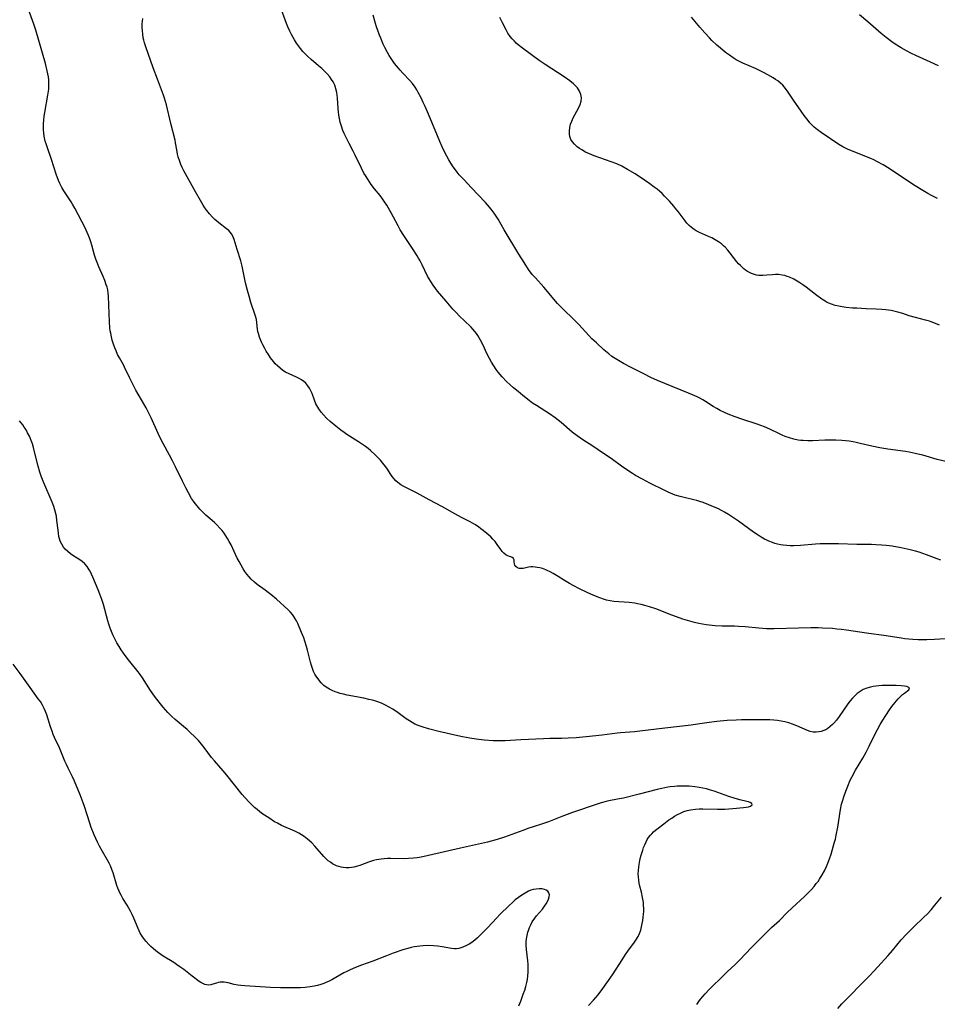
# Model space of a CAD drawing. Units: inches. Extents: x 2066780 to 2072278, y 169307 to 174737.
# Drawn here: x 2066983 to 2067170, y 171535 to 171735 of the extents above; entities that cross this region are included whole.
import ezdxf

# ---------------------------------------------------------------- set-up
doc = ezdxf.new("R2010")
doc.units = ezdxf.units.IN
doc.header["$MEASUREMENT"] = 0
doc.layers.add('c_06_T15S_R19E', color=226, linetype='Continuous')

msp = doc.modelspace()

# ---------------------------------------------------------------- linework, layer by layer
at = {"layer": 'c_06_T15S_R19E'}
for points in [[(2067155.48, 171599.1, 1048), (2067154.75, 171598.81, 1048), (2067154.08, 171598.43, 1048), (2067153.49, 171597.99, 1048), (2067153, 171597.54, 1048), (2067152.54, 171597.05, 1048), (2067152.07, 171596.51, 1048), (2067151.63, 171595.93, 1048), (2067149.84, 171593.33, 1048), (2067149.3, 171592.62, 1048), (2067148.73, 171591.97, 1048), (2067148.5, 171591.72, 1048), (2067148.03, 171591.28, 1048), (2067147.53, 171590.89, 1048), (2067147.13, 171590.65, 1048), (2067146.71, 171590.46, 1048), (2067146.2, 171590.29, 1048), (2067145.69, 171590.19, 1048), (2067145.17, 171590.15, 1048), (2067144.55, 171590.18, 1048), (2067143.94, 171590.31, 1048), (2067143.43, 171590.5, 1048), (2067141.24, 171591.47, 1048), (2067140.38, 171591.8, 1048), (2067139.59, 171592.06, 1048), (2067138.78, 171592.27, 1048), (2067138.09, 171592.41, 1048), (2067137.33, 171592.52, 1048), (2067136.55, 171592.6, 1048), (2067135.77, 171592.65, 1048), (2067135.09, 171592.67, 1048), (2067133.01, 171592.68, 1048), (2067129.99, 171592.63, 1048), (2067128.91, 171592.59, 1048), (2067127.08, 171592.49, 1048), (2067124.97, 171592.31, 1048), (2067123.45, 171592.12, 1048), (2067121.07, 171591.75, 1048), (2067119.78, 171591.56, 1048), (2067114.42, 171590.99, 1048), (2067109.37, 171590.34, 1048), (2067108.27, 171590.23, 1048), (2067105.44, 171590.02, 1048), (2067104.73, 171589.94, 1048), (2067101.66, 171589.53, 1048), (2067098.45, 171589.2, 1048), (2067096.41, 171589.01, 1048), (2067094.77, 171588.9, 1048), (2067093.42, 171588.84, 1048), (2067091.04, 171588.84, 1048), (2067089.79, 171588.81, 1048), (2067085.14, 171588.6, 1048), (2067082.02, 171588.41, 1048), (2067080.86, 171588.38, 1048), (2067079.58, 171588.42, 1048), (2067077.7, 171588.55, 1048), (2067076.11, 171588.73, 1048), (2067074.84, 171588.93, 1048), (2067073.3, 171589.22, 1048), (2067072.39, 171589.42, 1048), (2067068.52, 171590.3, 1048), (2067066.44, 171590.83, 1048), (2067065.11, 171591.23, 1048), (2067064.53, 171591.44, 1048), (2067063.65, 171591.81, 1048), (2067063.08, 171592.1, 1048), (2067062.52, 171592.42, 1048), (2067061.87, 171592.85, 1048), (2067060.23, 171594.05, 1048), (2067059.14, 171594.8, 1048), (2067058.43, 171595.25, 1048), (2067057.69, 171595.65, 1048), (2067057.14, 171595.9, 1048), (2067056.84, 171596.03, 1048), (2067055.94, 171596.35, 1048), (2067055.02, 171596.63, 1048), (2067054.31, 171596.81, 1048), (2067053.25, 171597.04, 1048), (2067049.89, 171597.68, 1048), (2067049.15, 171597.84, 1048), (2067048.46, 171598.02, 1048), (2067047.95, 171598.18, 1048), (2067047.44, 171598.36, 1048), (2067046.86, 171598.61, 1048), (2067046.29, 171598.89, 1048), (2067045.62, 171599.31, 1048), (2067045.16, 171599.66, 1048), (2067044.61, 171600.2, 1048), (2067044.1, 171600.79, 1048), (2067043.6, 171601.52, 1048), (2067043.35, 171601.94, 1048), (2067043.08, 171602.5, 1048), (2067042.84, 171603.1, 1048), (2067042.63, 171603.72, 1048), (2067042.45, 171604.36, 1048), (2067041.84, 171606.81, 1048), (2067041.63, 171607.58, 1048), (2067041.29, 171608.65, 1048), (2067041.06, 171609.3, 1048), (2067040.62, 171610.41, 1048), (2067039.84, 171612.26, 1048), (2067039.57, 171612.81, 1048), (2067039.27, 171613.35, 1048), (2067039.07, 171613.67, 1048), (2067038.78, 171614.06, 1048), (2067038.29, 171614.61, 1048), (2067037.9, 171615, 1048), (2067035.52, 171617.15, 1048), (2067034.41, 171618.11, 1048), (2067033.84, 171618.57, 1048), (2067033.25, 171619.01, 1048), (2067031.6, 171620.19, 1048), (2067031.07, 171620.62, 1048), (2067030.39, 171621.26, 1048), (2067029.95, 171621.74, 1048), (2067029.53, 171622.25, 1048), (2067029.13, 171622.8, 1048), (2067028.75, 171623.37, 1048), (2067028.33, 171624.09, 1048), (2067027.95, 171624.81, 1048), (2067027.57, 171625.54, 1048), (2067026.31, 171628.22, 1048), (2067025.93, 171628.93, 1048), (2067025.6, 171629.48, 1048), (2067025.25, 171630.03, 1048), (2067024.87, 171630.58, 1048), (2067024.47, 171631.11, 1048), (2067024.05, 171631.62, 1048), (2067023.39, 171632.31, 1048), (2067022.91, 171632.75, 1048), (2067021.2, 171634.26, 1048), (2067020.39, 171635.04, 1048), (2067019.95, 171635.49, 1048), (2067019.4, 171636.13, 1048), (2067019.03, 171636.6, 1048), (2067018.67, 171637.1, 1048), (2067018.29, 171637.67, 1048), (2067017.62, 171638.81, 1048), (2067017.08, 171639.81, 1048), (2067016.4, 171641.15, 1048), (2067014.99, 171644.09, 1048), (2067014.39, 171645.29, 1048), (2067013.78, 171646.48, 1048), (2067012.51, 171648.84, 1048), (2067012.06, 171649.71, 1048), (2067011.5, 171650.87, 1048), (2067010.1, 171654.02, 1048), (2067009.68, 171654.87, 1048), (2067009.03, 171656.08, 1048), (2067007.62, 171658.52, 1048), (2067006.98, 171659.69, 1048), (2067005.69, 171662.22, 1048), (2067004.68, 171664.33, 1048), (2067004.42, 171664.82, 1048), (2067003.61, 171666.25, 1048), (2067003.26, 171666.94, 1048), (2067002.93, 171667.66, 1048), (2067002.68, 171668.28, 1048), (2067002.42, 171669.01, 1048), (2067002.17, 171669.79, 1048), (2067001.99, 171670.51, 1048), (2067001.84, 171671.24, 1048), (2067001.76, 171671.75, 1048), (2067001.7, 171672.26, 1048), (2067001.6, 171673.61, 1048), (2067001.52, 171675.25, 1048), (2067001.38, 171678.77, 1048), (2067001.32, 171679.4, 1048), (2067001.23, 171680.02, 1048), (2067001.11, 171680.56, 1048), (2067000.95, 171681.09, 1048), (2067000.64, 171681.95, 1048), (2067000.29, 171682.79, 1048), (2066999.42, 171684.72, 1048), (2066999.08, 171685.58, 1048), (2066998.83, 171686.31, 1048), (2066998.58, 171687.12, 1048), (2066998.04, 171689.12, 1048), (2066997.83, 171689.78, 1048), (2066997.61, 171690.44, 1048), (2066997.35, 171691.09, 1048), (2066997.08, 171691.73, 1048), (2066996.64, 171692.63, 1048), (2066994.55, 171696.65, 1048), (2066994.08, 171697.47, 1048), (2066993.79, 171697.94, 1048), (2066992.33, 171700.16, 1048), (2066991.92, 171700.86, 1048), (2066991.52, 171701.67, 1048), (2066991.26, 171702.29, 1048), (2066990.79, 171703.58, 1048), (2066989.84, 171706.51, 1048), (2066988.98, 171708.92, 1048), (2066988.72, 171709.72, 1048), (2066988.56, 171710.29, 1048), (2066988.36, 171711.25, 1048), (2066988.27, 171711.92, 1048), (2066988.21, 171712.59, 1048), (2066988.19, 171713.17, 1048), (2066988.21, 171713.78, 1048), (2066988.26, 171714.55, 1048), (2066988.36, 171715.32, 1048), (2066988.47, 171716.09, 1048), (2066989.09, 171719.62, 1048), (2066989.26, 171720.83, 1048), (2066989.31, 171721.48, 1048), (2066989.31, 171722.14, 1048), (2066989.27, 171722.74, 1048), (2066989.19, 171723.34, 1048), (2066989.08, 171723.95, 1048), (2066988.95, 171724.56, 1048), (2066988.57, 171726.05, 1048), (2066986.62, 171732.81, 1048), (2066986.22, 171734.07, 1048), (2066985.95, 171734.82, 1048), (2066985.05, 171737.25, 1048)], [(2067171.4, 171609.15, 1050), (2067169.18, 171609, 1050), (2067167.66, 171608.93, 1050), (2067166.79, 171608.91, 1050), (2067165.92, 171608.92, 1050), (2067164.81, 171608.97, 1050), (2067164, 171609.03, 1050), (2067163.2, 171609.12, 1050), (2067162.44, 171609.23, 1050), (2067159.37, 171609.74, 1050), (2067155.4, 171610.25, 1050), (2067151.33, 171610.88, 1050), (2067150.34, 171611.01, 1050), (2067149.4, 171611.11, 1050), (2067148.46, 171611.19, 1050), (2067146.44, 171611.31, 1050), (2067145.6, 171611.35, 1050), (2067144.06, 171611.37, 1050), (2067141.55, 171611.32, 1050), (2067136.62, 171611.15, 1050), (2067135.77, 171611.14, 1050), (2067135.07, 171611.15, 1050), (2067133.55, 171611.26, 1050), (2067130.74, 171611.55, 1050), (2067129.39, 171611.65, 1050), (2067128.58, 171611.68, 1050), (2067125.99, 171611.72, 1050), (2067124.63, 171611.78, 1050), (2067123.43, 171611.89, 1050), (2067122.85, 171611.96, 1050), (2067122.09, 171612.09, 1050), (2067121.33, 171612.23, 1050), (2067120.44, 171612.44, 1050), (2067119.02, 171612.84, 1050), (2067118.09, 171613.13, 1050), (2067116.79, 171613.58, 1050), (2067115.88, 171613.91, 1050), (2067112.6, 171615.2, 1050), (2067111.33, 171615.64, 1050), (2067110.39, 171615.92, 1050), (2067109.65, 171616.1, 1050), (2067108.9, 171616.25, 1050), (2067108.35, 171616.34, 1050), (2067107.21, 171616.48, 1050), (2067104.08, 171616.73, 1050), (2067103.33, 171616.83, 1050), (2067102.56, 171616.99, 1050), (2067101.96, 171617.16, 1050), (2067101.22, 171617.42, 1050), (2067100.03, 171617.91, 1050), (2067098.67, 171618.53, 1050), (2067096.94, 171619.36, 1050), (2067095.93, 171619.88, 1050), (2067095.07, 171620.36, 1050), (2067094.07, 171620.97, 1050), (2067092.78, 171621.8, 1050), (2067091.74, 171622.43, 1050), (2067091.16, 171622.73, 1050), (2067090.53, 171623.03, 1050), (2067090.22, 171623.16, 1050), (2067089.55, 171623.39, 1050), (2067089.02, 171623.53, 1050), (2067088.51, 171623.64, 1050), (2067088.05, 171623.7, 1050), (2067087.62, 171623.73, 1050), (2067087.18, 171623.72, 1050), (2067086.76, 171623.66, 1050), (2067085.65, 171623.44, 1050), (2067085.27, 171623.4, 1050), (2067084.84, 171623.43, 1050), (2067084.48, 171623.55, 1050), (2067084.13, 171623.83, 1050), (2067083.96, 171624.09, 1050), (2067083.87, 171624.39, 1050), (2067083.84, 171624.75, 1050), (2067083.82, 171625.17, 1050), (2067083.67, 171625.48, 1050), (2067083.42, 171625.66, 1050), (2067083.14, 171625.76, 1050), (2067082.85, 171625.85, 1050), (2067082.53, 171625.97, 1050), (2067082.14, 171626.2, 1050), (2067081.74, 171626.52, 1050), (2067081.38, 171626.9, 1050), (2067081.08, 171627.29, 1050), (2067080.36, 171628.31, 1050), (2067079.93, 171628.87, 1050), (2067079.51, 171629.35, 1050), (2067079.06, 171629.83, 1050), (2067078.27, 171630.55, 1050), (2067077.54, 171631.16, 1050), (2067077.07, 171631.51, 1050), (2067076.59, 171631.85, 1050), (2067075.82, 171632.34, 1050), (2067075.35, 171632.62, 1050), (2067074.86, 171632.89, 1050), (2067073.11, 171633.8, 1050), (2067071.76, 171634.53, 1050), (2067069.25, 171635.97, 1050), (2067066.56, 171637.35, 1050), (2067064.09, 171638.71, 1050), (2067061.95, 171639.79, 1050), (2067061.37, 171640.1, 1050), (2067060.82, 171640.43, 1050), (2067060.19, 171640.88, 1050), (2067059.75, 171641.26, 1050), (2067059.36, 171641.68, 1050), (2067059.05, 171642.09, 1050), (2067058.76, 171642.52, 1050), (2067057.93, 171643.83, 1050), (2067057.41, 171644.5, 1050), (2067057.12, 171644.85, 1050), (2067056.63, 171645.41, 1050), (2067056.11, 171645.97, 1050), (2067055.6, 171646.49, 1050), (2067054.65, 171647.38, 1050), (2067054.16, 171647.81, 1050), (2067053.61, 171648.24, 1050), (2067053.03, 171648.65, 1050), (2067052.2, 171649.19, 1050), (2067050.39, 171650.31, 1050), (2067049.81, 171650.68, 1050), (2067049.25, 171651.06, 1050), (2067048.58, 171651.54, 1050), (2067047.56, 171652.33, 1050), (2067046.4, 171653.3, 1050), (2067045.69, 171653.96, 1050), (2067045.14, 171654.55, 1050), (2067044.62, 171655.16, 1050), (2067044.13, 171655.84, 1050), (2067043.72, 171656.54, 1050), (2067043.54, 171656.91, 1050), (2067043.25, 171657.64, 1050), (2067042.76, 171658.99, 1050), (2067042.51, 171659.54, 1050), (2067042.23, 171660.07, 1050), (2067041.9, 171660.57, 1050), (2067041.46, 171661.08, 1050), (2067041.08, 171661.42, 1050), (2067040.61, 171661.75, 1050), (2067040.12, 171662.04, 1050), (2067039.59, 171662.3, 1050), (2067038.13, 171662.97, 1050), (2067037.38, 171663.35, 1050), (2067036.84, 171663.67, 1050), (2067036.26, 171664.1, 1050), (2067035.72, 171664.58, 1050), (2067035.29, 171665.02, 1050), (2067034.89, 171665.48, 1050), (2067034.34, 171666.24, 1050), (2067033.89, 171666.91, 1050), (2067033.46, 171667.61, 1050), (2067033.17, 171668.11, 1050), (2067032.76, 171668.86, 1050), (2067032.55, 171669.29, 1050), (2067032.35, 171669.73, 1050), (2067032.06, 171670.44, 1050), (2067031.84, 171671.15, 1050), (2067031.75, 171671.57, 1050), (2067031.68, 171672, 1050), (2067031.53, 171673.43, 1050), (2067031.44, 171674.05, 1050), (2067031.28, 171674.67, 1050), (2067030.34, 171677.46, 1050), (2067029.95, 171678.76, 1050), (2067029.76, 171679.43, 1050), (2067029.55, 171680.22, 1050), (2067029.25, 171681.48, 1050), (2067028.55, 171684.87, 1050), (2067028.29, 171685.95, 1050), (2067027.54, 171688.25, 1050), (2067026.91, 171690.29, 1050), (2067026.67, 171690.93, 1050), (2067026.37, 171691.45, 1050), (2067025.83, 171692.08, 1050), (2067025.36, 171692.48, 1050), (2067023.83, 171693.64, 1050), (2067023.01, 171694.33, 1050), (2067022.44, 171694.89, 1050), (2067021.9, 171695.49, 1050), (2067021.37, 171696.15, 1050), (2067020.99, 171696.71, 1050), (2067020.61, 171697.28, 1050), (2067020.07, 171698.21, 1050), (2067019.08, 171700, 1050), (2067017.02, 171703.66, 1050), (2067016.71, 171704.23, 1050), (2067016.37, 171704.93, 1050), (2067016.11, 171705.53, 1050), (2067015.87, 171706.13, 1050), (2067015.58, 171707.08, 1050), (2067015.45, 171707.61, 1050), (2067015.29, 171708.48, 1050), (2067015.04, 171709.93, 1050), (2067014.92, 171710.49, 1050), (2067014.05, 171713.89, 1050), (2067013.16, 171717.66, 1050), (2067012.79, 171719.01, 1050), (2067012.59, 171719.59, 1050), (2067011.33, 171722.87, 1050), (2067010.5, 171725.17, 1050), (2067009.01, 171729.44, 1050), (2067008.73, 171730.28, 1050), (2067008.59, 171730.79, 1050), (2067008.47, 171731.3, 1050), (2067008.36, 171731.98, 1050), (2067008.28, 171732.67, 1050), (2067008.26, 171733.45, 1050), (2067008.27, 171734.13, 1050), (2067008.37, 171735.23, 1050)], [(2067170.53, 171625.1, 1052), (2067169.77, 171625.4, 1052), (2067167.56, 171626.21, 1052), (2067166.12, 171626.71, 1052), (2067165.38, 171626.93, 1052), (2067164.24, 171627.23, 1052), (2067163.08, 171627.49, 1052), (2067162.42, 171627.62, 1052), (2067160.59, 171627.92, 1052), (2067159.41, 171628.07, 1052), (2067158.53, 171628.16, 1052), (2067157.26, 171628.23, 1052), (2067156.43, 171628.26, 1052), (2067153.42, 171628.3, 1052), (2067149.72, 171628.43, 1052), (2067147.84, 171628.46, 1052), (2067146.92, 171628.44, 1052), (2067145.97, 171628.4, 1052), (2067145.03, 171628.33, 1052), (2067141.96, 171628.06, 1052), (2067140.64, 171628.02, 1052), (2067139.91, 171628.03, 1052), (2067139.18, 171628.07, 1052), (2067138.46, 171628.15, 1052), (2067137.89, 171628.25, 1052), (2067137.32, 171628.37, 1052), (2067136.8, 171628.52, 1052), (2067136.28, 171628.69, 1052), (2067135.57, 171628.97, 1052), (2067135.12, 171629.18, 1052), (2067134.67, 171629.4, 1052), (2067134.02, 171629.77, 1052), (2067133.38, 171630.16, 1052), (2067132.45, 171630.79, 1052), (2067129.37, 171633.03, 1052), (2067128.18, 171633.86, 1052), (2067127.38, 171634.38, 1052), (2067126.56, 171634.87, 1052), (2067126.04, 171635.16, 1052), (2067125.19, 171635.59, 1052), (2067124.33, 171635.98, 1052), (2067123.39, 171636.37, 1052), (2067122.19, 171636.82, 1052), (2067121.55, 171637.04, 1052), (2067120.91, 171637.24, 1052), (2067120.34, 171637.4, 1052), (2067118.06, 171637.9, 1052), (2067117.51, 171638.04, 1052), (2067116.55, 171638.35, 1052), (2067116.04, 171638.53, 1052), (2067115.07, 171638.95, 1052), (2067114.43, 171639.25, 1052), (2067111.38, 171640.78, 1052), (2067109.87, 171641.56, 1052), (2067108.48, 171642.34, 1052), (2067107.88, 171642.7, 1052), (2067106.73, 171643.44, 1052), (2067105.63, 171644.21, 1052), (2067103.77, 171645.54, 1052), (2067100.88, 171647.54, 1052), (2067099.81, 171648.26, 1052), (2067097.78, 171649.57, 1052), (2067096.6, 171650.4, 1052), (2067095.63, 171651.15, 1052), (2067093.33, 171653.07, 1052), (2067092.13, 171654.01, 1052), (2067090.96, 171654.84, 1052), (2067090.26, 171655.3, 1052), (2067088.34, 171656.51, 1052), (2067087.55, 171657.05, 1052), (2067086.88, 171657.53, 1052), (2067085.55, 171658.58, 1052), (2067084.6, 171659.37, 1052), (2067083.69, 171660.16, 1052), (2067083.01, 171660.76, 1052), (2067082.28, 171661.45, 1052), (2067081.41, 171662.34, 1052), (2067080.99, 171662.82, 1052), (2067080.59, 171663.31, 1052), (2067080.17, 171663.86, 1052), (2067079.66, 171664.59, 1052), (2067079.19, 171665.36, 1052), (2067078.8, 171666.09, 1052), (2067078.29, 171667.13, 1052), (2067077.5, 171668.82, 1052), (2067077, 171669.82, 1052), (2067076.73, 171670.3, 1052), (2067076.43, 171670.76, 1052), (2067076.14, 171671.19, 1052), (2067075.82, 171671.61, 1052), (2067075.44, 171672.04, 1052), (2067075.05, 171672.46, 1052), (2067073.63, 171673.8, 1052), (2067072.8, 171674.6, 1052), (2067071.94, 171675.51, 1052), (2067071.37, 171676.14, 1052), (2067069.99, 171677.72, 1052), (2067068.26, 171679.79, 1052), (2067067.9, 171680.24, 1052), (2067067.35, 171680.98, 1052), (2067066.86, 171681.72, 1052), (2067066.53, 171682.27, 1052), (2067066.23, 171682.83, 1052), (2067065.14, 171685.11, 1052), (2067064.7, 171685.96, 1052), (2067064.41, 171686.47, 1052), (2067064.11, 171686.97, 1052), (2067063.41, 171688.05, 1052), (2067061.4, 171691.08, 1052), (2067060.68, 171692.24, 1052), (2067060.23, 171693.03, 1052), (2067058.82, 171695.7, 1052), (2067057.94, 171697.23, 1052), (2067057.5, 171697.93, 1052), (2067057.07, 171698.55, 1052), (2067056.57, 171699.2, 1052), (2067055.46, 171700.59, 1052), (2067054.78, 171701.49, 1052), (2067054.08, 171702.51, 1052), (2067053.6, 171703.27, 1052), (2067053.3, 171703.77, 1052), (2067052.78, 171704.75, 1052), (2067051.51, 171707.44, 1052), (2067051.11, 171708.22, 1052), (2067050.27, 171709.77, 1052), (2067049.79, 171710.72, 1052), (2067049.27, 171711.83, 1052), (2067049.02, 171712.46, 1052), (2067048.72, 171713.32, 1052), (2067048.48, 171714.14, 1052), (2067048.32, 171714.85, 1052), (2067048.19, 171715.57, 1052), (2067048.11, 171716.22, 1052), (2067048.05, 171716.86, 1052), (2067047.89, 171719.1, 1052), (2067047.76, 171720.17, 1052), (2067047.6, 171720.92, 1052), (2067047.37, 171721.64, 1052), (2067047.05, 171722.31, 1052), (2067046.72, 171722.82, 1052), (2067046.36, 171723.32, 1052), (2067045.81, 171723.96, 1052), (2067045.21, 171724.58, 1052), (2067044.73, 171725.03, 1052), (2067044.09, 171725.6, 1052), (2067042.57, 171726.88, 1052), (2067041.83, 171727.55, 1052), (2067041.36, 171728.01, 1052), (2067040.91, 171728.48, 1052), (2067040.39, 171729.1, 1052), (2067039.98, 171729.64, 1052), (2067039.6, 171730.19, 1052), (2067039.17, 171730.85, 1052), (2067038.9, 171731.31, 1052), (2067038.55, 171731.94, 1052), (2067038.23, 171732.6, 1052), (2067037.84, 171733.47, 1052), (2067037.56, 171734.17, 1052), (2067037.28, 171734.94, 1052), (2067036.57, 171736.99, 1052)], [(2067171.48, 171645.13, 1054), (2067169.74, 171645.58, 1054), (2067166.82, 171646.43, 1054), (2067166.13, 171646.61, 1054), (2067165.29, 171646.81, 1054), (2067164.07, 171647.05, 1054), (2067163.34, 171647.17, 1054), (2067159.74, 171647.65, 1054), (2067158.13, 171647.92, 1054), (2067156.48, 171648.26, 1054), (2067154.09, 171648.84, 1054), (2067153.31, 171649.01, 1054), (2067152.66, 171649.14, 1054), (2067151.85, 171649.26, 1054), (2067150.37, 171649.4, 1054), (2067149.18, 171649.47, 1054), (2067148.51, 171649.49, 1054), (2067146.93, 171649.48, 1054), (2067144.41, 171649.38, 1054), (2067143.45, 171649.38, 1054), (2067142.56, 171649.41, 1054), (2067142.03, 171649.46, 1054), (2067141.51, 171649.53, 1054), (2067140.66, 171649.69, 1054), (2067139.77, 171649.94, 1054), (2067138.89, 171650.24, 1054), (2067138.27, 171650.5, 1054), (2067137.45, 171650.9, 1054), (2067135.92, 171651.67, 1054), (2067135.18, 171652.01, 1054), (2067134.69, 171652.21, 1054), (2067133.96, 171652.49, 1054), (2067133.21, 171652.75, 1054), (2067130.04, 171653.78, 1054), (2067128.71, 171654.24, 1054), (2067127.28, 171654.79, 1054), (2067126.58, 171655.09, 1054), (2067125.68, 171655.53, 1054), (2067124.96, 171655.93, 1054), (2067124.27, 171656.35, 1054), (2067122.69, 171657.38, 1054), (2067122.12, 171657.71, 1054), (2067121.54, 171658.02, 1054), (2067120.96, 171658.31, 1054), (2067120.02, 171658.74, 1054), (2067119.21, 171659.08, 1054), (2067114.43, 171661.01, 1054), (2067112.94, 171661.63, 1054), (2067111.61, 171662.23, 1054), (2067110.14, 171662.95, 1054), (2067107.59, 171664.29, 1054), (2067106.06, 171665.1, 1054), (2067105.04, 171665.66, 1054), (2067104.34, 171666.08, 1054), (2067103.66, 171666.53, 1054), (2067103.03, 171667.02, 1054), (2067102.05, 171667.87, 1054), (2067100.51, 171669.25, 1054), (2067099.6, 171670.12, 1054), (2067099, 171670.74, 1054), (2067096.95, 171673.03, 1054), (2067096.3, 171673.7, 1054), (2067095.54, 171674.45, 1054), (2067094.09, 171675.78, 1054), (2067093.62, 171676.24, 1054), (2067092.65, 171677.27, 1054), (2067089.82, 171680.56, 1054), (2067088.12, 171682.46, 1054), (2067087.49, 171683.19, 1054), (2067086.76, 171684.17, 1054), (2067085.83, 171685.6, 1054), (2067084.77, 171687.28, 1054), (2067081.8, 171692.24, 1054), (2067080.55, 171694.38, 1054), (2067080.13, 171695.04, 1054), (2067079.75, 171695.6, 1054), (2067079.35, 171696.16, 1054), (2067078.79, 171696.87, 1054), (2067078.02, 171697.77, 1054), (2067075.1, 171700.88, 1054), (2067073.63, 171702.39, 1054), (2067072.66, 171703.43, 1054), (2067072.23, 171703.94, 1054), (2067071.87, 171704.41, 1054), (2067071.42, 171705.06, 1054), (2067070.95, 171705.8, 1054), (2067070.54, 171706.5, 1054), (2067070.14, 171707.22, 1054), (2067069.48, 171708.52, 1054), (2067069.21, 171709.1, 1054), (2067068.73, 171710.17, 1054), (2067068.21, 171711.37, 1054), (2067066.4, 171715.73, 1054), (2067065.74, 171717.29, 1054), (2067065.36, 171718.13, 1054), (2067064.91, 171719.08, 1054), (2067064.34, 171720.14, 1054), (2067064.02, 171720.71, 1054), (2067063.67, 171721.25, 1054), (2067063.14, 171721.98, 1054), (2067062.63, 171722.58, 1054), (2067061.19, 171724.1, 1054), (2067060.66, 171724.67, 1054), (2067060.3, 171725.08, 1054), (2067059.53, 171726.04, 1054), (2067058.82, 171727.05, 1054), (2067058.42, 171727.67, 1054), (2067058.05, 171728.31, 1054), (2067057.54, 171729.28, 1054), (2067057.22, 171729.95, 1054), (2067056.7, 171731.17, 1054), (2067056.44, 171731.82, 1054), (2067056.1, 171732.76, 1054), (2067055.86, 171733.48, 1054), (2067055.64, 171734.2, 1054), (2067055.2, 171735.87, 1054)], [(2067170.23, 171672.87, 1056), (2067169.39, 171673.22, 1056), (2067168.54, 171673.54, 1056), (2067168.19, 171673.65, 1056), (2067167.39, 171673.87, 1056), (2067165.32, 171674.41, 1056), (2067164.06, 171674.8, 1056), (2067162.8, 171675.23, 1056), (2067161.77, 171675.54, 1056), (2067161.23, 171675.67, 1056), (2067160.38, 171675.85, 1056), (2067159.34, 171676, 1056), (2067158.53, 171676.07, 1056), (2067157.33, 171676.14, 1056), (2067155.35, 171676.21, 1056), (2067153.4, 171676.3, 1056), (2067152.57, 171676.35, 1056), (2067151.24, 171676.48, 1056), (2067150.48, 171676.58, 1056), (2067149.76, 171676.71, 1056), (2067149, 171676.88, 1056), (2067148.27, 171677.11, 1056), (2067147.77, 171677.32, 1056), (2067147.39, 171677.5, 1056), (2067146.99, 171677.73, 1056), (2067146.35, 171678.15, 1056), (2067145.06, 171679.11, 1056), (2067143.15, 171680.6, 1056), (2067142.45, 171681.1, 1056), (2067141.87, 171681.48, 1056), (2067141.28, 171681.84, 1056), (2067140.62, 171682.2, 1056), (2067139.77, 171682.6, 1056), (2067139.29, 171682.79, 1056), (2067138.81, 171682.94, 1056), (2067138.25, 171683.06, 1056), (2067137.5, 171683.14, 1056), (2067136.89, 171683.15, 1056), (2067136.28, 171683.12, 1056), (2067135.16, 171683.03, 1056), (2067134.33, 171682.98, 1056), (2067133.5, 171682.99, 1056), (2067133.07, 171683.05, 1056), (2067132.65, 171683.14, 1056), (2067132.04, 171683.35, 1056), (2067131.62, 171683.55, 1056), (2067131.21, 171683.79, 1056), (2067130.83, 171684.05, 1056), (2067130.46, 171684.35, 1056), (2067130.11, 171684.65, 1056), (2067129.78, 171684.97, 1056), (2067129.42, 171685.35, 1056), (2067129.08, 171685.75, 1056), (2067127.72, 171687.52, 1056), (2067127.23, 171688.12, 1056), (2067126.69, 171688.69, 1056), (2067126.37, 171689, 1056), (2067125.92, 171689.39, 1056), (2067125.32, 171689.83, 1056), (2067124.68, 171690.23, 1056), (2067123.98, 171690.61, 1056), (2067123.31, 171690.92, 1056), (2067121.5, 171691.7, 1056), (2067120.82, 171692.05, 1056), (2067120.35, 171692.34, 1056), (2067119.83, 171692.73, 1056), (2067119.36, 171693.15, 1056), (2067118.92, 171693.61, 1056), (2067118.53, 171694.08, 1056), (2067117.1, 171696, 1056), (2067116.68, 171696.53, 1056), (2067116.25, 171697.05, 1056), (2067115.35, 171698.07, 1056), (2067114.38, 171699.1, 1056), (2067113.88, 171699.6, 1056), (2067113.36, 171700.08, 1056), (2067112.84, 171700.53, 1056), (2067112.29, 171700.95, 1056), (2067111.41, 171701.59, 1056), (2067110.32, 171702.33, 1056), (2067108.38, 171703.6, 1056), (2067106.84, 171704.53, 1056), (2067105.68, 171705.16, 1056), (2067104.65, 171705.64, 1056), (2067103.54, 171706.09, 1056), (2067100.1, 171707.29, 1056), (2067099.12, 171707.68, 1056), (2067098.32, 171708.06, 1056), (2067097.57, 171708.48, 1056), (2067097.09, 171708.8, 1056), (2067096.64, 171709.13, 1056), (2067096.06, 171709.66, 1056), (2067095.67, 171710.13, 1056), (2067095.36, 171710.63, 1056), (2067095.15, 171711.2, 1056), (2067095.05, 171711.72, 1056), (2067095.03, 171712.27, 1056), (2067095.11, 171713.04, 1056), (2067095.28, 171713.69, 1056), (2067095.53, 171714.33, 1056), (2067095.83, 171715, 1056), (2067096.87, 171716.95, 1056), (2067097.22, 171717.7, 1056), (2067097.44, 171718.41, 1056), (2067097.51, 171719.1, 1056), (2067097.39, 171719.77, 1056), (2067097.11, 171720.42, 1056), (2067096.66, 171721.08, 1056), (2067096.1, 171721.7, 1056), (2067095.85, 171721.93, 1056), (2067095.15, 171722.51, 1056), (2067093.96, 171723.35, 1056), (2067090.1, 171725.85, 1056), (2067088.92, 171726.65, 1056), (2067085.5, 171729.18, 1056), (2067084.64, 171729.86, 1056), (2067084.25, 171730.21, 1056), (2067083.87, 171730.56, 1056), (2067083.44, 171731.04, 1056), (2067083.03, 171731.54, 1056), (2067082.56, 171732.25, 1056), (2067082.18, 171732.91, 1056), (2067081.45, 171734.31, 1056), (2067080.93, 171735.37, 1056)], [(2067169.8, 171698.64, 1058), (2067168.57, 171699.24, 1058), (2067167.88, 171699.62, 1058), (2067166.47, 171700.47, 1058), (2067165.31, 171701.21, 1058), (2067160.9, 171704.12, 1058), (2067159.98, 171704.7, 1058), (2067158.75, 171705.45, 1058), (2067157.51, 171706.13, 1058), (2067156.89, 171706.45, 1058), (2067156.26, 171706.74, 1058), (2067155.42, 171707.1, 1058), (2067152.56, 171708.21, 1058), (2067151.68, 171708.59, 1058), (2067151.15, 171708.84, 1058), (2067150.62, 171709.12, 1058), (2067149.8, 171709.61, 1058), (2067146.2, 171712.01, 1058), (2067145.45, 171712.55, 1058), (2067144.79, 171713.1, 1058), (2067144.29, 171713.58, 1058), (2067143.9, 171714.01, 1058), (2067143.53, 171714.45, 1058), (2067142.74, 171715.5, 1058), (2067141.49, 171717.27, 1058), (2067140.72, 171718.38, 1058), (2067139.5, 171720.22, 1058), (2067138.95, 171720.97, 1058), (2067138.39, 171721.62, 1058), (2067137.93, 171722.06, 1058), (2067137.39, 171722.5, 1058), (2067136.92, 171722.83, 1058), (2067136.43, 171723.14, 1058), (2067135.36, 171723.75, 1058), (2067134.46, 171724.22, 1058), (2067132.83, 171725.01, 1058), (2067130.28, 171726.14, 1058), (2067129.57, 171726.49, 1058), (2067128.95, 171726.83, 1058), (2067128.33, 171727.2, 1058), (2067127.53, 171727.73, 1058), (2067126.76, 171728.3, 1058), (2067125.73, 171729.15, 1058), (2067125.02, 171729.77, 1058), (2067124, 171730.74, 1058), (2067123.51, 171731.24, 1058), (2067122.55, 171732.29, 1058), (2067121.55, 171733.45, 1058), (2067119.85, 171735.46, 1058)], [(2067170.05, 171725.55, 1060), (2067168.37, 171726.33, 1060), (2067165.42, 171727.66, 1060), (2067164.51, 171728.1, 1060), (2067163.51, 171728.61, 1060), (2067162.46, 171729.22, 1060), (2067161.22, 171730, 1060), (2067160.53, 171730.47, 1060), (2067159.4, 171731.31, 1060), (2067158.36, 171732.16, 1060), (2067155.7, 171734.5, 1060), (2067153.98, 171735.92, 1060)], [(2067098.89, 171534.59, 1046), (2067099.9, 171535.67, 1046), (2067100.86, 171536.79, 1046), (2067101.83, 171538.03, 1046), (2067102.67, 171539.19, 1046), (2067103.78, 171540.8, 1046), (2067105.87, 171544.1, 1046), (2067106.46, 171544.97, 1046), (2067106.91, 171545.61, 1046), (2067108.28, 171547.44, 1046), (2067108.56, 171547.85, 1046), (2067109.02, 171548.61, 1046), (2067109.28, 171549.2, 1046), (2067109.54, 171549.93, 1046), (2067109.71, 171550.58, 1046), (2067109.85, 171551.24, 1046), (2067109.96, 171551.86, 1046), (2067110.04, 171552.48, 1046), (2067110.11, 171553.18, 1046), (2067110.14, 171553.67, 1046), (2067110.15, 171554.16, 1046), (2067110.11, 171555.04, 1046), (2067110.06, 171555.54, 1046), (2067109.9, 171556.54, 1046), (2067109.66, 171557.64, 1046), (2067109.35, 171558.86, 1046), (2067109.21, 171559.48, 1046), (2067109.11, 171560.1, 1046), (2067109.05, 171560.72, 1046), (2067109.04, 171561.38, 1046), (2067109.07, 171562.04, 1046), (2067109.13, 171562.7, 1046), (2067109.2, 171563.23, 1046), (2067109.36, 171564.08, 1046), (2067109.58, 171564.98, 1046), (2067109.93, 171566.16, 1046), (2067110.12, 171566.72, 1046), (2067110.34, 171567.26, 1046), (2067110.61, 171567.85, 1046), (2067110.86, 171568.31, 1046), (2067111.14, 171568.74, 1046), (2067111.5, 171569.19, 1046), (2067111.76, 171569.49, 1046), (2067112.15, 171569.87, 1046), (2067112.56, 171570.23, 1046), (2067113.06, 171570.65, 1046), (2067114.21, 171571.54, 1046), (2067115.26, 171572.3, 1046), (2067115.83, 171572.7, 1046), (2067116.42, 171573.08, 1046), (2067117, 171573.42, 1046), (2067117.59, 171573.72, 1046), (2067118.29, 171574.01, 1046), (2067118.97, 171574.23, 1046), (2067119.67, 171574.39, 1046), (2067120.65, 171574.53, 1046), (2067121.39, 171574.58, 1046), (2067122.14, 171574.58, 1046), (2067125.1, 171574.51, 1046), (2067126.62, 171574.53, 1046), (2067128.24, 171574.63, 1046), (2067130.38, 171574.83, 1046), (2067130.92, 171574.89, 1046), (2067131.4, 171574.98, 1046), (2067131.8, 171575.1, 1046), (2067132.15, 171575.36, 1046), (2067132.08, 171575.68, 1046), (2067131.73, 171575.88, 1046), (2067131.43, 171575.98, 1046), (2067131.08, 171576.08, 1046), (2067129.63, 171576.41, 1046), (2067128.51, 171576.72, 1046), (2067127.43, 171577.07, 1046), (2067124.48, 171578.15, 1046), (2067123.49, 171578.45, 1046), (2067122.87, 171578.61, 1046), (2067122.13, 171578.77, 1046), (2067121.39, 171578.91, 1046), (2067120.5, 171579.04, 1046), (2067119.37, 171579.15, 1046), (2067118.68, 171579.18, 1046), (2067118.09, 171579.2, 1046), (2067116.93, 171579.16, 1046), (2067116.37, 171579.12, 1046), (2067115.51, 171579.02, 1046), (2067115.01, 171578.94, 1046), (2067113.83, 171578.71, 1046), (2067112.9, 171578.49, 1046), (2067109.23, 171577.53, 1046), (2067106.05, 171576.76, 1046), (2067104.84, 171576.51, 1046), (2067103.08, 171576.2, 1046), (2067102.49, 171576.07, 1046), (2067101.51, 171575.81, 1046), (2067100.66, 171575.54, 1046), (2067095.68, 171573.83, 1046), (2067093.47, 171573.02, 1046), (2067090.81, 171571.96, 1046), (2067089.59, 171571.54, 1046), (2067087.48, 171570.87, 1046), (2067086.79, 171570.63, 1046), (2067085.56, 171570.19, 1046), (2067081.86, 171568.8, 1046), (2067080.35, 171568.31, 1046), (2067078.37, 171567.77, 1046), (2067077.17, 171567.49, 1046), (2067072.9, 171566.57, 1046), (2067066.42, 171565.08, 1046), (2067064.93, 171564.77, 1046), (2067064.09, 171564.62, 1046), (2067063.33, 171564.52, 1046), (2067062.38, 171564.46, 1046), (2067061.46, 171564.44, 1046), (2067058.77, 171564.49, 1046), (2067058.1, 171564.48, 1046), (2067057.43, 171564.44, 1046), (2067056.8, 171564.37, 1046), (2067055.84, 171564.21, 1046), (2067055.23, 171564.06, 1046), (2067054.63, 171563.89, 1046), (2067054.2, 171563.73, 1046), (2067052.49, 171563.06, 1046), (2067051.98, 171562.89, 1046), (2067051.26, 171562.71, 1046), (2067050.76, 171562.64, 1046), (2067050.27, 171562.6, 1046), (2067049.66, 171562.61, 1046), (2067049.05, 171562.67, 1046), (2067048.64, 171562.74, 1046), (2067048.16, 171562.84, 1046), (2067047.71, 171562.99, 1046), (2067047.3, 171563.19, 1046), (2067046.89, 171563.42, 1046), (2067046.47, 171563.7, 1046), (2067046.05, 171564.03, 1046), (2067045.67, 171564.37, 1046), (2067045.16, 171564.88, 1046), (2067043.32, 171566.99, 1046), (2067042.69, 171567.65, 1046), (2067041.85, 171568.41, 1046), (2067041.16, 171568.92, 1046), (2067040.61, 171569.27, 1046), (2067040.04, 171569.6, 1046), (2067039.26, 171570, 1046), (2067036.56, 171571.21, 1046), (2067035.72, 171571.63, 1046), (2067035.15, 171571.95, 1046), (2067033.95, 171572.71, 1046), (2067032.77, 171573.51, 1046), (2067032.17, 171573.96, 1046), (2067031.61, 171574.4, 1046), (2067031.06, 171574.86, 1046), (2067030.57, 171575.32, 1046), (2067030.03, 171575.85, 1046), (2067029.12, 171576.85, 1046), (2067028.58, 171577.49, 1046), (2067025.42, 171581.44, 1046), (2067024.7, 171582.3, 1046), (2067022.91, 171584.33, 1046), (2067022.34, 171585.03, 1046), (2067020.82, 171587.04, 1046), (2067020.29, 171587.7, 1046), (2067019.65, 171588.44, 1046), (2067018.88, 171589.25, 1046), (2067018.08, 171590.03, 1046), (2067017.35, 171590.69, 1046), (2067016.61, 171591.33, 1046), (2067014.93, 171592.73, 1046), (2067014.18, 171593.4, 1046), (2067013.8, 171593.78, 1046), (2067013.42, 171594.17, 1046), (2067012.95, 171594.69, 1046), (2067012.5, 171595.22, 1046), (2067011.7, 171596.23, 1046), (2067010.76, 171597.5, 1046), (2067009.96, 171598.65, 1046), (2067008.31, 171601.18, 1046), (2067007.82, 171601.87, 1046), (2067007.44, 171602.38, 1046), (2067005.72, 171604.51, 1046), (2067005.18, 171605.21, 1046), (2067004.46, 171606.21, 1046), (2067003.99, 171606.87, 1046), (2067003.55, 171607.55, 1046), (2067003.08, 171608.33, 1046), (2067002.79, 171608.87, 1046), (2067002.28, 171609.91, 1046), (2067001.99, 171610.59, 1046), (2067001.74, 171611.29, 1046), (2067001.47, 171612.11, 1046), (2067001.27, 171612.8, 1046), (2067000.38, 171616.07, 1046), (2067000.05, 171617.09, 1046), (2066999.65, 171618.19, 1046), (2066999.3, 171619.08, 1046), (2066998.21, 171621.64, 1046), (2066997.94, 171622.26, 1046), (2066997.65, 171622.85, 1046), (2066997.48, 171623.17, 1046), (2066997.06, 171623.82, 1046), (2066996.57, 171624.39, 1046), (2066996.04, 171624.84, 1046), (2066995.55, 171625.19, 1046), (2066994.16, 171626.09, 1046), (2066993.69, 171626.41, 1046), (2066993.14, 171626.85, 1046), (2066992.62, 171627.33, 1046), (2066992.26, 171627.76, 1046), (2066991.89, 171628.34, 1046), (2066991.61, 171628.98, 1046), (2066991.46, 171629.42, 1046), (2066991.33, 171629.95, 1046), (2066991.22, 171630.58, 1046), (2066991.14, 171631.23, 1046), (2066990.93, 171633.2, 1046), (2066990.81, 171634.05, 1046), (2066990.59, 171635.08, 1046), (2066990.31, 171635.99, 1046), (2066989.97, 171636.88, 1046), (2066988.24, 171640.85, 1046), (2066987.73, 171642.17, 1046), (2066987.46, 171642.98, 1046), (2066987.1, 171644.23, 1046), (2066986.38, 171647.13, 1046), (2066986.15, 171648.01, 1046), (2066985.93, 171648.72, 1046), (2066985.69, 171649.42, 1046), (2066985.47, 171649.97, 1046), (2066985.32, 171650.32, 1046), (2066984.97, 171651, 1046), (2066984.64, 171651.57, 1046), (2066984.28, 171652.14, 1046), (2066983.97, 171652.59, 1046), (2066983.34, 171653.42, 1046)], [(2067084.79, 171534.54, 1044), (2067085.15, 171535.45, 1044), (2067085.67, 171536.89, 1044), (2067085.95, 171537.73, 1044), (2067086.17, 171538.48, 1044), (2067086.36, 171539.24, 1044), (2067086.49, 171539.88, 1044), (2067086.6, 171540.62, 1044), (2067086.67, 171541.36, 1044), (2067086.69, 171542.3, 1044), (2067086.65, 171542.98, 1044), (2067086.59, 171543.66, 1044), (2067086.33, 171545.95, 1044), (2067086.28, 171546.83, 1044), (2067086.28, 171547.51, 1044), (2067086.33, 171548.18, 1044), (2067086.44, 171548.85, 1044), (2067086.6, 171549.51, 1044), (2067086.71, 171549.86, 1044), (2067086.92, 171550.44, 1044), (2067087.17, 171551, 1044), (2067087.5, 171551.62, 1044), (2067088, 171552.36, 1044), (2067088.36, 171552.8, 1044), (2067089.56, 171554.19, 1044), (2067090.01, 171554.76, 1044), (2067090.34, 171555.25, 1044), (2067090.62, 171555.74, 1044), (2067090.82, 171556.22, 1044), (2067090.95, 171556.66, 1044), (2067090.98, 171557.08, 1044), (2067090.87, 171557.48, 1044), (2067090.64, 171557.81, 1044), (2067090.34, 171558.04, 1044), (2067089.95, 171558.2, 1044), (2067089.47, 171558.3, 1044), (2067088.86, 171558.32, 1044), (2067088.29, 171558.27, 1044), (2067087.7, 171558.15, 1044), (2067087.23, 171558.01, 1044), (2067086.76, 171557.81, 1044), (2067086.07, 171557.46, 1044), (2067085.39, 171557.05, 1044), (2067084.72, 171556.58, 1044), (2067084.05, 171556.04, 1044), (2067083.38, 171555.47, 1044), (2067082.8, 171554.93, 1044), (2067080.9, 171553.1, 1044), (2067080.26, 171552.44, 1044), (2067078.39, 171550.41, 1044), (2067077.33, 171549.32, 1044), (2067076.36, 171548.36, 1044), (2067075.82, 171547.89, 1044), (2067075.23, 171547.43, 1044), (2067074.68, 171547.08, 1044), (2067074.13, 171546.77, 1044), (2067073.39, 171546.42, 1044), (2067072.56, 171546.17, 1044), (2067072.13, 171546.11, 1044), (2067071.72, 171546.11, 1044), (2067071.06, 171546.17, 1044), (2067069.18, 171546.54, 1044), (2067068.3, 171546.67, 1044), (2067067.46, 171546.74, 1044), (2067066.4, 171546.77, 1044), (2067065.34, 171546.74, 1044), (2067064.63, 171546.68, 1044), (2067064.08, 171546.61, 1044), (2067063.53, 171546.51, 1044), (2067062.88, 171546.37, 1044), (2067062.23, 171546.2, 1044), (2067061.18, 171545.88, 1044), (2067059.21, 171545.2, 1044), (2067057.85, 171544.7, 1044), (2067055.09, 171543.63, 1044), (2067052.81, 171542.81, 1044), (2067051.55, 171542.33, 1044), (2067050.47, 171541.85, 1044), (2067049.85, 171541.54, 1044), (2067049.24, 171541.22, 1044), (2067046.75, 171539.83, 1044), (2067046.1, 171539.5, 1044), (2067045.55, 171539.25, 1044), (2067045.18, 171539.1, 1044), (2067044.55, 171538.88, 1044), (2067043.86, 171538.69, 1044), (2067043.17, 171538.54, 1044), (2067042.34, 171538.39, 1044), (2067041.38, 171538.28, 1044), (2067040.38, 171538.21, 1044), (2067038.86, 171538.16, 1044), (2067037.76, 171538.17, 1044), (2067036.37, 171538.2, 1044), (2067034.3, 171538.27, 1044), (2067029.07, 171538.58, 1044), (2067028.31, 171538.64, 1044), (2067027.69, 171538.71, 1044), (2067026.92, 171538.85, 1044), (2067025.74, 171539.19, 1044), (2067025.3, 171539.29, 1044), (2067024.89, 171539.35, 1044), (2067024.49, 171539.37, 1044), (2067024.09, 171539.34, 1044), (2067023.71, 171539.27, 1044), (2067023.33, 171539.16, 1044), (2067022.59, 171538.9, 1044), (2067022.21, 171538.79, 1044), (2067021.79, 171538.75, 1044), (2067021.35, 171538.78, 1044), (2067020.94, 171538.89, 1044), (2067020.54, 171539.07, 1044), (2067020.19, 171539.26, 1044), (2067019.85, 171539.48, 1044), (2067018.38, 171540.56, 1044), (2067016.67, 171541.9, 1044), (2067015.89, 171542.48, 1044), (2067015.19, 171542.96, 1044), (2067014.64, 171543.32, 1044), (2067012.52, 171544.63, 1044), (2067011.54, 171545.31, 1044), (2067010.99, 171545.73, 1044), (2067010.46, 171546.17, 1044), (2067010.03, 171546.57, 1044), (2067009.61, 171546.98, 1044), (2067009.02, 171547.62, 1044), (2067008.68, 171548.03, 1044), (2067008.37, 171548.46, 1044), (2067008.1, 171548.88, 1044), (2067007.86, 171549.32, 1044), (2067007.62, 171549.78, 1044), (2067007.41, 171550.26, 1044), (2067006.52, 171552.37, 1044), (2067006.21, 171553.09, 1044), (2067005.86, 171553.8, 1044), (2067005.53, 171554.41, 1044), (2067005.19, 171554.98, 1044), (2067004.31, 171556.36, 1044), (2067003.94, 171557, 1044), (2067003.69, 171557.5, 1044), (2067003.54, 171557.84, 1044), (2067003.31, 171558.42, 1044), (2067003.11, 171559.02, 1044), (2067002.34, 171561.56, 1044), (2067002.11, 171562.23, 1044), (2067001.81, 171562.95, 1044), (2067001.52, 171563.54, 1044), (2067001.22, 171564.12, 1044), (2067000.16, 171565.9, 1044), (2066999.57, 171566.96, 1044), (2066999.14, 171567.81, 1044), (2066998.8, 171568.53, 1044), (2066998.49, 171569.26, 1044), (2066997.89, 171570.79, 1044), (2066997.58, 171571.67, 1044), (2066996.5, 171575.06, 1044), (2066996.24, 171575.81, 1044), (2066995.61, 171577.43, 1044), (2066994.49, 171580.19, 1044), (2066994.08, 171581.1, 1044), (2066993.2, 171582.84, 1044), (2066992.86, 171583.56, 1044), (2066992.54, 171584.28, 1044), (2066991.45, 171586.98, 1044), (2066990.46, 171589.07, 1044), (2066990.19, 171589.7, 1044), (2066989.94, 171590.34, 1044), (2066989.63, 171591.23, 1044), (2066988.84, 171593.7, 1044), (2066988.6, 171594.36, 1044), (2066988.33, 171594.99, 1044), (2066987.93, 171595.76, 1044), (2066987.57, 171596.35, 1044), (2066987.14, 171596.95, 1044), (2066985.46, 171599.23, 1044), (2066983.43, 171602.06, 1044), (2066982.02, 171603.94, 1044)], [(2067120.91, 171534.82, 1048), (2067121.3, 171535.4, 1048), (2067121.68, 171535.9, 1048), (2067122.14, 171536.46, 1048), (2067122.62, 171537, 1048), (2067123.42, 171537.83, 1048), (2067126.46, 171540.85, 1048), (2067127.08, 171541.45, 1048), (2067128.71, 171542.91, 1048), (2067129.69, 171543.85, 1048), (2067132.05, 171546.36, 1048), (2067135.07, 171549.42, 1048), (2067136.12, 171550.43, 1048), (2067137.69, 171551.9, 1048), (2067139.2, 171553.42, 1048), (2067140.28, 171554.46, 1048), (2067142.79, 171556.77, 1048), (2067143.83, 171557.77, 1048), (2067144.23, 171558.19, 1048), (2067144.73, 171558.76, 1048), (2067145.2, 171559.36, 1048), (2067145.55, 171559.82, 1048), (2067145.87, 171560.3, 1048), (2067146.38, 171561.13, 1048), (2067146.84, 171561.98, 1048), (2067147.26, 171562.85, 1048), (2067147.54, 171563.52, 1048), (2067147.88, 171564.43, 1048), (2067148.19, 171565.36, 1048), (2067148.85, 171567.58, 1048), (2067149.07, 171568.43, 1048), (2067149.26, 171569.2, 1048), (2067149.57, 171570.81, 1048), (2067150.12, 171574.41, 1048), (2067150.35, 171575.5, 1048), (2067150.59, 171576.35, 1048), (2067150.79, 171576.98, 1048), (2067151.19, 171578.15, 1048), (2067151.58, 171579.17, 1048), (2067152.11, 171580.4, 1048), (2067152.4, 171581, 1048), (2067153.17, 171582.4, 1048), (2067154.64, 171584.88, 1048), (2067155.33, 171586.11, 1048), (2067155.97, 171587.32, 1048), (2067157.12, 171589.65, 1048), (2067158.2, 171591.68, 1048), (2067158.7, 171592.56, 1048), (2067159.33, 171593.56, 1048), (2067160.08, 171594.7, 1048), (2067160.54, 171595.34, 1048), (2067161.13, 171596.12, 1048), (2067161.49, 171596.55, 1048), (2067161.84, 171596.95, 1048), (2067162.28, 171597.39, 1048), (2067162.72, 171597.79, 1048), (2067163.12, 171598.11, 1048), (2067164.02, 171598.78, 1048), (2067164.13, 171599.14, 1048), (2067163.62, 171599.4, 1048), (2067163.09, 171599.49, 1048), (2067162.45, 171599.55, 1048), (2067161.42, 171599.61, 1048), (2067160.67, 171599.64, 1048), (2067159.59, 171599.65, 1048), (2067158.6, 171599.63, 1048), (2067157.93, 171599.59, 1048), (2067157.27, 171599.52, 1048), (2067156.72, 171599.43, 1048), (2067156.24, 171599.33, 1048), (2067155.48, 171599.1, 1048)], [(2067149.58, 171534, 1050), (2067150.41, 171534.92, 1050), (2067151.54, 171536.12, 1050), (2067154.67, 171539.25, 1050), (2067155.92, 171540.55, 1050), (2067156.94, 171541.63, 1050), (2067159.78, 171544.78, 1050), (2067160.67, 171545.8, 1050), (2067162.47, 171547.92, 1050), (2067163.52, 171549.08, 1050), (2067164.96, 171550.53, 1050), (2067167.05, 171552.54, 1050), (2067167.69, 171553.18, 1050), (2067168.51, 171554.07, 1050), (2067169.3, 171554.96, 1050), (2067170.66, 171556.59, 1050)]]:
    msp.add_polyline3d(points, dxfattribs=at)

doc.saveas('drawing.dxf')
